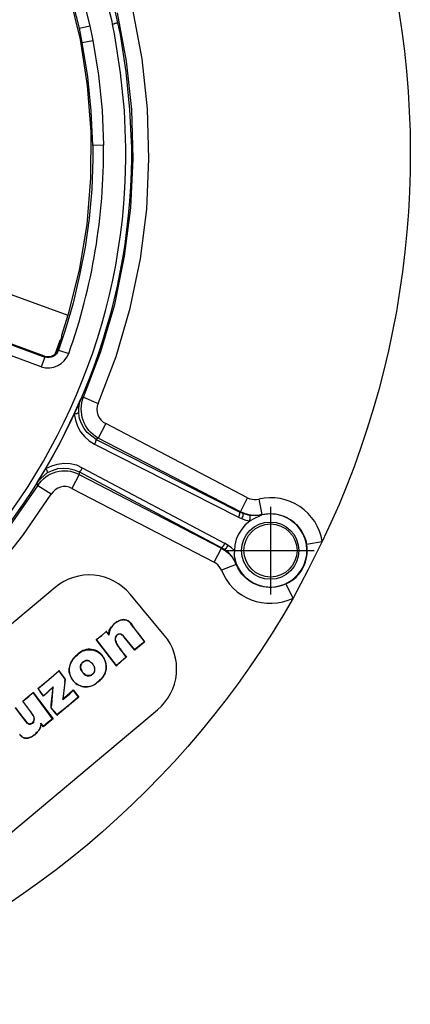
# Model space of a CAD drawing. Units: millimetres. Extents: x 1936 to 2663, y 220 to 764.
# Drawn here: x 2421 to 2458, y 256 to 349 of the extents above; entities that cross this region are included whole.
import ezdxf

# ---------------------------------------------------------------- set-up
doc = ezdxf.new("R2010")
doc.units = ezdxf.units.MM
doc.layers.add('ped-01', color=5, linetype='Continuous')

msp = doc.modelspace()

# ---------------------------------------------------------------- linework, layer by layer
at = {"layer": 'ped-01'}
for points in [[(2430.003, 350.657), (2430.511, 348.369), (2430.765, 347.267), (2431.316, 343.75), (2431.655, 340.191), (2431.825, 336.589), (2431.825, 335.699, -1.874601), (2351.062, 390.742)], [(2448.392, 355.911, 0.438321), (2454.96, 358.793, -0.181262), (2449.791, 299.513, 0.434769), (2443.816, 303.496)], [(2427.206, 346.504), (2426.952, 347.86), (2426.062, 351.335), (2425.553, 353.072), (2424.96, 354.767, 0.473357), (2423.689, 355.403), (2417.926, 353.327), (2417.926, 353.411), (2417.884, 353.454), (2417.842, 353.581), (2417.799, 353.708), (2417.757, 353.835), (2417.714, 353.962), (2417.63, 354.132), (2417.587, 354.301)], [(2373.604, 277.86, 0.408891), (2431.316, 335.742), (2431.316, 336.589), (2431.189, 340.106), (2430.808, 343.666), (2430.257, 347.14), (2430.257, 347.182), (2430.045, 348.242), (2430.003, 348.496), (2429.113, 352.013)], [(2418.647, 296.377), (2421.613, 300.064), (2424.282, 303.962), (2423.011, 304.767), (2422.969, 305.064), (2423.774, 306.377), (2425.172, 308.92), (2426.443, 311.547), (2427.079, 312.945), (2427.333, 313.115), (2428.943, 317.394), (2430.257, 321.843), (2431.189, 326.377), (2431.782, 330.954), (2431.994, 335.572), (2431.867, 340.191), (2431.359, 344.767), (2430.511, 349.301, -0.399592)], [(2442.757, 303.623), (2429.409, 310.615), (2428.689, 309.259, -0.377394), (2427.333, 313.115), (2428.689, 312.521), (2430.384, 316.928), (2431.698, 321.504), (2432.672, 326.123), (2433.265, 330.827), (2433.477, 335.572), (2433.35, 340.276), (2432.842, 344.979), (2431.952, 349.64)], [(2428.181, 336.801), (2428.181, 335.488), (2428.096, 332.691), (2427.842, 329.937), (2427.46, 327.225), (2426.952, 324.598), (2426.359, 321.971), (2425.596, 319.428), (2424.96, 317.521), (2425.935, 317.225, 0.087882), (2429.198, 336.843)], [(2398.689, 303.454), (2401.613, 305.996), (2404.325, 308.793), (2406.74, 311.886), (2408.901, 315.233), (2410.765, 318.793), (2412.248, 322.564, -0.408233), (2416.104, 324.386), (2425.85, 320.827), (2425.257, 318.92), (2425.214, 318.581), (2425.214, 318.411), (2424.918, 317.606), (2424.96, 317.521, -0.414214), (2423.689, 316.886), (2423.647, 316.971), (2423.774, 316.928), (2423.943, 316.928), (2424.07, 316.928), (2424.24, 316.928), (2424.367, 317.013), (2424.494, 317.055), (2424.621, 317.14)], [(2428.52, 309.132), (2442.037, 302.267), (2442.079, 302.31), (2442.757, 303.623), (2442.969, 303.538), (2443.181, 303.496), (2443.392, 303.454), (2443.604, 303.454), (2443.816, 303.496), (2444.113, 302.055, -0.428114), (2448.308, 299.259), (2449.791, 299.513), (2448.435, 296.801), (2447.037, 294.174), (2446.359, 295.53, 0.353894), (2448.308, 299.259)], [(2420.384, 300.954), (2423.011, 304.767, -0.400562), (2426.909, 305.826), (2440.299, 298.877), (2440.299, 298.92), (2440.596, 298.75), (2440.299, 298.92)], [(2440.342, 298.92), (2440.299, 298.92), (2426.909, 306.081, 0.236068), (2427.206, 306.462)], [(2441.528, 298.665), (2441.528, 298.538), (2441.486, 298.454), (2441.486, 298.369), (2441.486, 298.284), (2441.486, 298.199), (2441.486, 298.115), (2441.528, 298.03), (2441.528, 297.988, 2.474188), (2444.113, 302.013), (2443.943, 301.971), (2444.113, 302.013)], [(2446.359, 295.53, -0.438709), (2441.698, 297.352), (2440.299, 296.801), (2440.215, 296.971), (2440.087, 297.14), (2439.96, 297.31), (2439.791, 297.437), (2439.621, 297.564)], [(2440.299, 296.801, 0.435316), (2447.037, 294.174, -0.180052), (2401.443, 255.911, 0.42263), (2400.003, 262.987)]]:
    msp.add_lwpolyline(points, format="xyb", dxfattribs=at)
for points in [[(2423.647, 355.318), (2423.816, 355.36), (2423.943, 355.403), (2424.113, 355.403), (2424.282, 355.36), (2424.409, 355.276), (2424.579, 355.191), (2424.706, 355.106), (2424.791, 354.979), (2424.876, 354.852), (2424.918, 354.682), (2424.96, 354.767), (2425.935, 355.106), (2426.147, 354.513), (2426.274, 354.005), (2426.401, 353.666), (2426.486, 353.454), (2426.528, 353.327), (2426.613, 352.945), (2427.121, 351.208), (2427.926, 348.072)], [(2424.918, 354.682), (2425.299, 353.623), (2425.299, 353.496), (2425.342, 353.157), (2425.977, 351.081), (2425.977, 351.038), (2426.994, 346.801), (2427.672, 342.479), (2428.011, 338.115), (2427.969, 333.75), (2427.63, 329.386), (2426.909, 325.064), (2425.85, 320.827)], [(2426.952, 347.86), (2427.926, 348.072), (2428.181, 346.716), (2428.731, 343.454), (2429.07, 340.149), (2429.198, 336.843), (2428.181, 336.801), (2428.053, 340.064), (2427.714, 343.284), (2427.206, 346.504), (2428.181, 346.716)], [(2430.045, 348.242), (2430.087, 348.284), (2430.13, 348.284), (2430.172, 348.284), (2430.214, 348.284), (2430.257, 348.327), (2430.299, 348.327), (2430.342, 348.327), (2430.384, 348.327), (2430.426, 348.369), (2430.469, 348.369), (2430.511, 348.369)], [(2423.647, 316.971), (2417.969, 319.047)], [(2425.214, 318.411), (2425.087, 318.454), (2424.621, 317.14), (2424.706, 317.267), (2424.791, 317.352), (2424.876, 317.479), (2424.918, 317.606)], [(2425.087, 318.454), (2425.214, 318.581)], [(2426.867, 311.589), (2426.867, 312.055), (2426.952, 312.521), (2427.079, 312.945)], [(2428.35, 308.665), (2441.909, 301.801), (2442.248, 301.632), (2442.587, 301.504), (2442.969, 301.462), (2443.435, 301.716), (2443.901, 301.928), (2444.113, 302.013), (2444.113, 302.055), (2443.731, 301.971), (2443.308, 301.971), (2442.884, 302.013), (2442.46, 302.14), (2442.079, 302.31), (2428.689, 309.259), (2428.52, 309.132), (2428.096, 309.428), (2427.672, 309.767), (2427.376, 310.149), (2427.121, 310.615), (2426.952, 311.081), (2426.867, 311.589), (2426.825, 311.589), (2426.782, 311.589), (2426.74, 311.589), (2426.698, 311.547), (2426.613, 311.547), (2426.528, 311.547), (2426.443, 311.547)], [(2426.443, 311.547), (2426.57, 310.954), (2426.74, 310.36), (2427.037, 309.852), (2427.418, 309.386), (2427.842, 309.004), (2428.35, 308.665), (2428.392, 308.708), (2428.392, 308.75), (2428.435, 308.793), (2428.435, 308.835), (2428.435, 308.877), (2428.477, 308.877), (2428.477, 308.92), (2428.477, 308.962), (2428.477, 309.004), (2428.52, 309.004), (2428.52, 309.047), (2428.52, 309.089), (2428.52, 309.132)], [(2422.969, 305.064), (2423.265, 305.403), (2423.604, 305.742), (2423.943, 305.996), (2424.409, 306.208), (2424.918, 306.377), (2425.426, 306.42), (2425.935, 306.377), (2426.443, 306.25), (2426.909, 306.081), (2426.909, 305.826), (2426.231, 304.513), (2439.621, 297.564), (2440.299, 298.877), (2440.638, 298.665), (2440.977, 298.411), (2441.274, 298.072), (2441.486, 297.733), (2441.698, 297.352), (2441.74, 297.352)], [(2423.943, 305.996), (2423.943, 306.038), (2423.943, 306.081), (2423.901, 306.123), (2423.901, 306.165), (2423.859, 306.25), (2423.816, 306.293), (2423.774, 306.377), (2424.325, 306.632), (2424.876, 306.801), (2425.469, 306.886), (2426.062, 306.843), (2426.655, 306.716), (2427.206, 306.462), (2440.596, 299.343), (2440.596, 299.301), (2440.596, 299.259), (2440.553, 299.259), (2440.553, 299.216), (2440.511, 299.174), (2440.511, 299.132), (2440.469, 299.132), (2440.469, 299.089), (2440.426, 299.047), (2440.426, 299.004), (2440.384, 299.004), (2440.384, 298.962), (2440.342, 298.962), (2440.342, 298.92), (2440.299, 298.92)], [(2441.909, 301.801), (2441.909, 301.843), (2441.952, 301.886), (2441.952, 301.928), (2441.994, 301.971), (2441.994, 302.013), (2441.994, 302.055), (2442.037, 302.098), (2442.037, 302.14), (2442.037, 302.182), (2442.037, 302.225), (2442.037, 302.267)], [(2443.901, 301.928), (2443.943, 301.971), (2443.477, 301.928), (2442.969, 301.971), (2442.63, 302.055), (2442.333, 302.14), (2442.037, 302.267), (2442.079, 302.267)], [(2442.333, 302.14), (2442.037, 302.267)], [(2442.248, 301.632), (2442.248, 301.716), (2442.291, 301.801), (2442.333, 301.886), (2442.333, 301.928), (2442.333, 302.013), (2442.333, 302.055), (2442.333, 302.098), (2442.333, 302.14)], [(2442.969, 301.462), (2442.969, 301.547), (2443.011, 301.632), (2443.011, 301.674), (2443.011, 301.759), (2443.011, 301.843), (2443.011, 301.886), (2442.969, 301.928), (2442.969, 301.971)], [(2442.969, 301.42), (2442.545, 301.081), (2442.206, 300.657), (2441.909, 300.191), (2441.698, 299.725), (2441.57, 299.174), (2441.528, 298.665), (2441.231, 298.92), (2440.935, 299.132), (2440.596, 299.343)], [(2441.528, 297.988), (2441.613, 297.649), (2441.698, 297.352), (2441.486, 297.776), (2441.231, 298.157), (2440.935, 298.496), (2440.596, 298.75), (2440.638, 298.793), (2440.681, 298.793), (2440.681, 298.835), (2440.765, 298.877), (2440.808, 298.962), (2440.85, 299.004), (2440.892, 299.089), (2440.935, 299.132)]]:
    msp.add_lwpolyline(points, dxfattribs=at)
msp.add_lwpolyline([(2417.714, 318.03), (2418.053, 318.962), (2423.689, 316.886), (2423.35, 315.954)], close=True, dxfattribs=at)
at = {"layer": 'ped-01', "color": 8}
for points in [[(2444.918, 302.776), (2444.918, 294.513)], [(2440.765, 298.665), (2449.028, 298.665)], [(2431.74, 291.801), (2431.698, 291.886), (2431.613, 291.928), (2431.528, 292.013), (2431.486, 292.013), (2431.443, 292.055), (2431.401, 292.098), (2431.359, 292.098), (2431.316, 292.098), (2431.231, 292.14), (2431.189, 292.14), (2431.147, 292.14), (2431.062, 292.14), (2431.02, 292.14), (2430.935, 292.14), (2430.892, 292.098), (2430.808, 292.098), (2430.723, 292.055), (2430.596, 292.013), (2430.511, 291.928), (2430.384, 291.886), (2430.257, 291.801), (2430.384, 291.886), (2430.469, 291.971), (2430.596, 292.013), (2430.723, 292.098), (2430.808, 292.098), (2430.892, 292.14), (2430.935, 292.14), (2431.02, 292.14), (2431.062, 292.182), (2431.147, 292.14), (2431.189, 292.14), (2431.274, 292.14), (2431.316, 292.14), (2431.359, 292.098), (2431.401, 292.098), (2431.486, 292.055), (2431.528, 292.055), (2431.57, 292.013), (2431.613, 291.928), (2431.698, 291.886), (2431.782, 291.801)], [(2430.257, 291.801), (2430.299, 291.801)], [(2432.037, 291.42), (2431.74, 291.801), (2431.782, 291.801), (2432.037, 291.42), (2432.715, 290.53), (2433.053, 290.064), (2432.63, 289.725), (2432.121, 289.301), (2431.147, 290.487), (2431.104, 290.572), (2431.062, 290.615), (2431.02, 290.657), (2430.935, 290.699), (2430.892, 290.742), (2430.85, 290.742), (2430.808, 290.784), (2430.765, 290.784), (2430.723, 290.784), (2430.681, 290.784), (2430.638, 290.784), (2430.596, 290.742), (2430.553, 290.742), (2430.511, 290.699), (2430.469, 290.699)], [(2432.079, 291.42), (2432.037, 291.42), (2432.672, 290.53), (2432.715, 290.53)], [(2429.07, 290.657), (2429.028, 290.657), (2429.452, 291.038)], [(2429.494, 291.038), (2429.452, 291.038), (2429.706, 290.699), (2429.706, 290.742)], [(2430.511, 290.699), (2430.469, 290.699), (2430.469, 290.657), (2430.426, 290.615), (2430.384, 290.615), (2430.384, 290.572), (2430.384, 290.53), (2430.342, 290.487), (2430.342, 290.445), (2430.342, 290.403), (2430.299, 290.36), (2430.299, 290.276), (2430.299, 290.233), (2430.342, 290.191), (2430.342, 290.149), (2430.384, 290.064), (2430.384, 289.979), (2430.426, 289.937), (2430.596, 289.64), (2430.765, 289.343), (2431.359, 288.623)], [(2430.469, 290.699), (2430.426, 290.657), (2430.384, 290.615), (2430.384, 290.572), (2430.342, 290.572), (2430.342, 290.53), (2430.342, 290.487), (2430.299, 290.445), (2430.299, 290.403), (2430.299, 290.36), (2430.299, 290.318), (2430.299, 290.276), (2430.299, 290.191), (2430.342, 290.149), (2430.342, 290.064), (2430.384, 289.979), (2430.384, 289.937), (2430.553, 289.64), (2430.765, 289.386), (2431.316, 288.623)], [(2431.147, 290.487), (2431.147, 290.53), (2431.104, 290.572), (2431.062, 290.657), (2430.977, 290.699), (2430.892, 290.742), (2430.85, 290.784), (2430.808, 290.784), (2430.765, 290.784), (2430.723, 290.784), (2430.681, 290.784), (2430.638, 290.784), (2430.596, 290.784), (2430.553, 290.742), (2430.511, 290.742), (2430.469, 290.699)], [(2432.206, 289.301), (2432.164, 289.301), (2431.147, 290.53)], [(2432.672, 290.53), (2433.053, 290.064)], [(2432.121, 289.301), (2432.164, 289.301), (2432.63, 289.725), (2432.672, 289.725), (2432.63, 289.725), (2433.053, 290.064), (2433.096, 290.064)], [(2432.63, 289.725), (2432.164, 289.301)], [(2430.85, 288.242), (2431.316, 288.623), (2431.359, 288.623), (2430.892, 288.242), (2430.384, 287.776), (2430.384, 287.818), (2430.85, 288.242), (2430.892, 288.242)], [(2427.291, 287.14), (2427.206, 287.225), (2427.164, 287.31), (2427.121, 287.352), (2427.079, 287.437), (2427.079, 287.479), (2427.037, 287.564), (2427.037, 287.606), (2427.037, 287.648), (2427.037, 287.733), (2427.037, 287.776), (2427.037, 287.818), (2427.079, 287.86), (2427.079, 287.903), (2427.079, 287.945), (2427.121, 287.987), (2427.164, 288.03), (2427.206, 288.072), (2427.206, 288.115), (2427.248, 288.157), (2427.291, 288.157), (2427.248, 288.115), (2427.206, 288.072), (2427.164, 288.03), (2427.121, 287.987), (2427.121, 287.945), (2427.079, 287.903), (2427.079, 287.86), (2427.079, 287.818), (2427.079, 287.776), (2427.037, 287.733), (2427.037, 287.648), (2427.037, 287.606), (2427.079, 287.564), (2427.079, 287.521), (2427.121, 287.437), (2427.121, 287.352), (2427.164, 287.31), (2427.206, 287.225), (2427.291, 287.14)], [(2427.248, 288.157), (2427.291, 288.199), (2427.376, 288.242), (2427.418, 288.242), (2427.46, 288.284), (2427.545, 288.284), (2427.587, 288.284), (2427.63, 288.284), (2427.672, 288.284), (2427.714, 288.284), (2427.757, 288.284), (2427.799, 288.284), (2427.842, 288.284), (2427.884, 288.242), (2427.926, 288.199), (2427.969, 288.157), (2428.053, 288.115), (2428.096, 288.072), (2428.138, 288.03), (2428.096, 288.072), (2428.011, 288.115), (2427.969, 288.157), (2427.926, 288.199), (2427.842, 288.242), (2427.799, 288.242), (2427.757, 288.284), (2427.714, 288.284), (2427.672, 288.284), (2427.63, 288.284), (2427.587, 288.284), (2427.545, 288.284), (2427.503, 288.242), (2427.46, 288.242), (2427.418, 288.242), (2427.376, 288.199), (2427.333, 288.157), (2427.291, 288.157)], [(2428.138, 288.03), (2428.181, 287.945), (2428.223, 287.903), (2428.265, 287.818), (2428.308, 287.776), (2428.308, 287.691), (2428.35, 287.648), (2428.35, 287.564), (2428.35, 287.521), (2428.35, 287.479), (2428.35, 287.437), (2428.35, 287.394), (2428.35, 287.31), (2428.35, 287.267), (2428.308, 287.225), (2428.308, 287.182), (2428.265, 287.14), (2428.265, 287.098), (2428.223, 287.055), (2428.181, 287.055), (2428.138, 287.013), (2428.138, 286.971), (2428.181, 287.013), (2428.223, 287.055), (2428.265, 287.098), (2428.308, 287.14), (2428.308, 287.182), (2428.35, 287.225), (2428.35, 287.267), (2428.35, 287.31), (2428.392, 287.394), (2428.392, 287.437), (2428.392, 287.479), (2428.392, 287.521), (2428.35, 287.564), (2428.35, 287.648), (2428.35, 287.691), (2428.308, 287.776), (2428.265, 287.818), (2428.223, 287.903), (2428.181, 287.987), (2428.138, 288.03), (2428.181, 288.03)], [(2423.011, 285.657), (2423.053, 285.657), (2424.07, 286.504), (2425.003, 287.31)], [(2424.07, 286.504), (2425.003, 287.31), (2425.045, 287.31), (2425.003, 287.31), (2425.553, 286.547), (2425.596, 286.547)], [(2428.138, 287.013), (2428.096, 286.971), (2428.053, 286.928), (2428.011, 286.928), (2427.969, 286.886), (2427.926, 286.886), (2427.884, 286.886), (2427.842, 286.886), (2427.799, 286.886), (2427.757, 286.886), (2427.714, 286.886), (2427.672, 286.886), (2427.63, 286.886), (2427.587, 286.886), (2427.545, 286.928), (2427.503, 286.928), (2427.46, 286.971), (2427.376, 287.055), (2427.333, 287.098), (2427.291, 287.14), (2427.333, 287.14)], [(2427.291, 287.14), (2427.333, 287.055), (2427.376, 287.013), (2427.418, 286.971), (2427.503, 286.928), (2427.545, 286.928), (2427.587, 286.886), (2427.63, 286.886), (2427.672, 286.843), (2427.714, 286.843), (2427.757, 286.843), (2427.799, 286.843), (2427.842, 286.843), (2427.884, 286.843), (2427.926, 286.886), (2427.969, 286.886), (2428.011, 286.928), (2428.096, 286.928), (2428.096, 286.971), (2428.138, 286.971)], [(2423.562, 284.979), (2424.452, 285.826)], [(2424.282, 284.132), (2424.325, 284.132), (2424.452, 285.826), (2424.452, 285.784)], [(2425.553, 286.25), (2425.553, 286.293), (2425.384, 284.64), (2425.384, 284.682)], [(2425.596, 286.25), (2425.553, 286.25), (2425.596, 286.547), (2425.638, 286.547)], [(2425.553, 286.547), (2425.553, 286.293)], [(2422.714, 282.945), (2422.672, 282.945), (2422.587, 283.115), (2422.376, 283.454), (2421.994, 283.962), (2421.613, 284.471), (2422.121, 284.894), (2422.587, 285.276), (2424.452, 282.818), (2423.986, 282.437), (2423.562, 282.055), (2423.308, 282.352), (2423.308, 282.267), (2423.308, 282.182), (2423.265, 282.14), (2423.265, 282.055), (2423.265, 282.013), (2423.223, 281.928), (2423.223, 281.886), (2423.181, 281.801), (2423.096, 281.716), (2423.053, 281.632), (2422.969, 281.547), (2422.926, 281.462), (2422.757, 281.335)], [(2421.655, 284.471), (2421.613, 284.471), (2422.164, 284.894), (2422.121, 284.894)], [(2422.164, 284.894), (2422.587, 285.276)], [(2424.409, 282.818), (2422.587, 285.276), (2422.63, 285.276)], [(2423.138, 285.53), (2423.053, 285.657)], [(2423.308, 285.276), (2423.308, 285.318), (2423.138, 285.53), (2423.181, 285.53)], [(2423.562, 284.937), (2423.562, 284.979), (2423.308, 285.318)], [(2426.825, 284.852), (2425.85, 284.004), (2424.833, 283.157), (2424.876, 283.157)], [(2425.384, 284.64), (2426.02, 285.148), (2425.977, 285.191)], [(2426.02, 285.148), (2426.359, 285.487), (2426.359, 285.53)], [(2426.359, 285.487), (2426.825, 284.852), (2426.867, 284.852)], [(2420.892, 283.877), (2421.613, 282.945), (2421.909, 282.564), (2421.952, 282.521), (2421.994, 282.479), (2422.037, 282.437), (2422.079, 282.394), (2422.121, 282.352), (2422.164, 282.352), (2422.206, 282.352), (2422.206, 282.31), (2422.248, 282.31), (2422.291, 282.31), (2422.291, 282.352), (2422.333, 282.352), (2422.376, 282.352), (2422.418, 282.352), (2422.46, 282.394), (2422.503, 282.437)], [(2420.892, 283.835), (2421.57, 282.945)], [(2421.994, 283.962), (2421.613, 284.471)], [(2422.376, 283.454), (2421.994, 283.962), (2422.037, 283.962)], [(2424.282, 283.835), (2424.325, 284.132)], [(2424.833, 283.157), (2424.833, 283.199), (2424.282, 283.835), (2424.325, 283.835)], [(2425.85, 284.004), (2424.833, 283.199)], [(2421.613, 282.945), (2421.57, 282.945), (2421.867, 282.564)], [(2422.587, 283.115), (2422.587, 283.157), (2422.376, 283.454), (2422.418, 283.454)], [(2422.63, 282.521), (2422.545, 282.394), (2422.503, 282.437), (2422.587, 282.521), (2422.672, 282.648), (2422.672, 282.776), (2422.672, 282.945), (2422.587, 283.157)], [(2422.714, 282.776), (2422.672, 282.945)], [(2421.909, 282.564), (2421.867, 282.564), (2421.909, 282.521), (2421.952, 282.437), (2422.037, 282.394), (2422.079, 282.352), (2422.121, 282.352), (2422.164, 282.31), (2422.206, 282.31), (2422.248, 282.31), (2422.291, 282.31), (2422.333, 282.31), (2422.376, 282.352), (2422.418, 282.352), (2422.46, 282.352), (2422.503, 282.394), (2422.545, 282.394)], [(2422.587, 282.521), (2422.63, 282.521), (2422.672, 282.648)], [(2422.714, 282.648), (2422.672, 282.648), (2422.714, 282.776), (2422.672, 282.776)], [(2423.308, 282.352), (2423.308, 282.394), (2423.308, 282.31), (2423.265, 282.182), (2423.265, 282.098), (2423.265, 282.055), (2423.223, 281.971), (2423.223, 281.928), (2423.181, 281.843), (2423.138, 281.801), (2423.096, 281.716), (2423.053, 281.632), (2422.969, 281.547), (2422.842, 281.462), (2422.757, 281.335)], [(2423.562, 282.098), (2423.308, 282.394)], [(2423.986, 282.479), (2423.562, 282.098), (2423.562, 282.055)], [(2424.452, 282.818), (2424.409, 282.818), (2423.986, 282.479), (2423.986, 282.437)], [(2421.359, 281.335), (2421.316, 281.335)], [(2422.757, 281.335), (2422.799, 281.335)]]:
    msp.add_lwpolyline(points, dxfattribs=at)
for points in [[(2413.986, 266.632), (2434.282, 283.665, 0.41591), (2434.918, 290.699), (2431.698, 294.555, 0.41591), (2424.664, 295.191), (2404.325, 278.115, 0.41591), (2403.689, 271.081), (2406.952, 267.225, 0.424321), (2413.986, 266.632)], [(2429.028, 290.657), (2428.562, 290.276), (2428.52, 290.276), (2430.384, 287.818), (2428.52, 290.276), (2429.028, 290.657), (2429.452, 291.038), (2429.706, 290.742), (2429.706, 290.869), (2429.706, 290.954), (2429.748, 291.038), (2429.748, 291.123), (2429.791, 291.208), (2429.833, 291.293), (2429.876, 291.377), (2429.96, 291.462), (2430.045, 291.547), (2430.13, 291.674), (2430.257, 291.801, 0.217797), (2429.706, 290.699)], [(2426.401, 286.377), (2426.359, 286.377), (2426.274, 286.504), (2426.189, 286.589), (2426.147, 286.716), (2426.104, 286.843), (2426.062, 286.928), (2426.02, 287.055), (2425.977, 287.182), (2425.977, 287.31), (2425.977, 287.437), (2425.977, 287.564), (2426.02, 287.691), (2426.02, 287.776), (2426.062, 287.903), (2426.147, 288.072), (2426.231, 288.199), (2426.316, 288.369), (2426.401, 288.496), (2426.57, 288.665), (2426.74, 288.835, 0.453438), (2426.359, 286.377)], [(2426.74, 288.835, -0.449904), (2429.07, 288.75, -0.462556), (2428.689, 286.335), (2428.731, 286.335, -0.455715), (2426.359, 286.377, 0.462109), (2428.689, 286.335)], [(2429.07, 288.75), (2429.07, 288.793, 0.466647), (2426.74, 288.835), (2426.782, 288.835)]]:
    msp.add_lwpolyline(points, format="xyb", dxfattribs=at)
for points in [[(2425.553, 286.25), (2425.384, 284.682), (2425.977, 285.191), (2426.359, 285.53), (2426.867, 284.852), (2425.85, 284.004), (2424.833, 283.157), (2424.282, 283.835), (2424.282, 284.132), (2424.452, 285.784), (2423.562, 284.937), (2423.308, 285.276), (2423.138, 285.53), (2423.011, 285.657), (2424.07, 286.504), (2425.003, 287.31), (2425.596, 286.547)], [(2424.113, 286.504), (2424.07, 286.504)], [(2425.892, 284.004), (2425.85, 284.004)], [(2421.316, 281.335), (2421.401, 281.25), (2421.443, 281.208), (2421.528, 281.123), (2421.57, 281.081), (2421.613, 281.081), (2421.655, 281.038), (2421.698, 281.038), (2421.782, 280.996), (2421.825, 280.996), (2421.909, 280.996), (2421.952, 280.996), (2422.037, 280.996), (2422.121, 280.996), (2422.164, 281.038), (2422.248, 281.038), (2422.333, 281.081), (2422.418, 281.123), (2422.545, 281.208), (2422.63, 281.293), (2422.757, 281.335), (2422.672, 281.25), (2422.545, 281.165), (2422.46, 281.123), (2422.333, 281.081), (2422.248, 281.038), (2422.164, 280.996), (2422.121, 280.996), (2422.037, 280.996), (2421.952, 280.996), (2421.909, 280.996), (2421.825, 280.996), (2421.782, 280.996), (2421.698, 280.996), (2421.655, 281.038), (2421.613, 281.038), (2421.57, 281.081), (2421.528, 281.123), (2421.443, 281.165), (2421.359, 281.25)]]:
    msp.add_lwpolyline(points, close=True, dxfattribs=at)
for centre, radius in [((2444.89, 298.648), 2.697), ((2444.916, 298.663), 2.499)]:
    msp.add_circle(centre, radius, dxfattribs=at)
at = {"layer": 'ped-01'}
for centre, radius, start, end in [((2423.964, 317.968), 2.106, 253.03572, 339.3405), ((2430.071, 311.954), 1.494, 157.67038, 243.72052), ((2425.543, 303.224), 1.461, 61.88957, 149.67194)]:
    msp.add_arc(centre, radius, start, end, dxfattribs=at)
at = {"layer": 'ped-01', "color": 8}
msp.add_arc((2427.78, 287.718), 1.679, 304.5261, 39.76727, dxfattribs=at)

doc.saveas('drawing.dxf')
